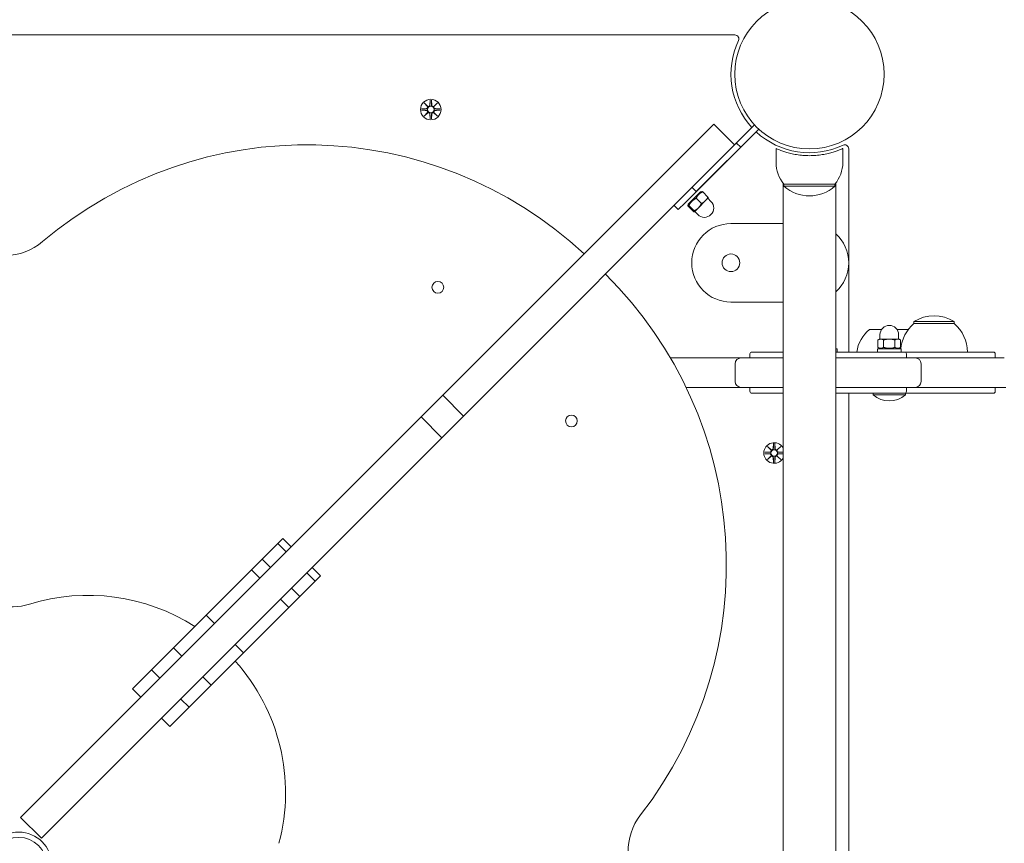
# Model space of a CAD drawing. Units: millimetres. Extents: x 568 to 18780, y 274 to 33593.
# Drawn here: x 12252 to 12754, y 8440 to 8859 of the extents above; entities that cross this region are included whole.
import ezdxf

# ---------------------------------------------------------------- set-up
doc = ezdxf.new("R2010")
doc.units = ezdxf.units.MM
doc.layers.add('Urządzenia', color=2, linetype='Continuous', lineweight=15)
doc.layers.add('wymiary 100', color=5, linetype='Continuous')
doc.layers.add('wymiary 100 strefy', color=5, linetype='Continuous')
doc.styles.get("Standard").update_dxf_attribs({"font": 'arial.ttf'})
doc.dimstyles.new('FK_rzuty 100_m$0', dxfattribs={"dimscale": 100, "dimtxt": 2.5, "dimasz": 2.5, "dimexe": 1.25, "dimexo": 0.625, "dimtad": 1, "dimlfac": 0.001, "dimrnd": 0.01, "dimzin": 1, "dimdsep": 46, "dimtxsty": 'Standard', "dimblk": 'OBLIQUE', "dimblk1": 'ARCHTICK', "dimblk2": 'OBLIQUE', "dimcen": 2.5, "dimadec": 0, "dimazin": 0, "dimtfac": 1, "dimtmove": 0, "dimatfit": 3, "dimfxl": 1, "dimarcsym": 0})
doc.dimstyles.new('FK_rzuty 100_STREFY', dxfattribs={"dimscale": 100, "dimtxt": 4, "dimasz": 2.5, "dimexe": 1.25, "dimexo": 0.625, "dimgap": 1, "dimtad": 1, "dimdec": 1, "dimlfac": 0.001, "dimrnd": 0.01, "dimzin": 1, "dimdsep": 46, "dimtxsty": 'Standard', "dimblk": 'OBLIQUE', "dimcen": 2.5, "dimadec": 0, "dimazin": 0, "dimtfac": 1, "dimtdec": 1, "dimtmove": 0, "dimatfit": 3, "dimfxl": 1, "dimarcsym": 0})

# ---------------------------------------------------------------- blocks, each defined once
blk = doc.blocks.new('_Oblique')
at = {"color": 0, "linetype": 'ByBlock', "lineweight": -2}
blk.add_line((-0.5, -0.5), (0.5, 0.5), dxfattribs=at)
blk = doc.blocks.new('*D8')
at = {"layer": 'Defpoints', "color": 0, "transparency": 16777216}
for p in [(12570.01, 15657.86), (9252.25, 4244.4), (16481.33, 4244.4)]:
    blk.add_point(p, dxfattribs=at)
at = {"layer": 'wymiary 100', "color": 0, "linetype": 'ByBlock', "lineweight": -2, "transparency": 16777216}
for p, q in [((12632.51, 15657.86), (16606.33, 15657.86)), ((16481.33, 15657.86), (16481.33, 4244.4)), ((9314.75, 4244.4), (16606.33, 4244.4))]:
    blk.add_line(p, q, dxfattribs=at)
at = {"layer": 'wymiary 100', "color": 0, "lineweight": -2, "transparency": 16777216, "xscale": 250, "yscale": 250, "zscale": 250}
for p, rotation in [((16481.33, 15657.86), 90), ((16481.33, 4244.4), 270)]:
    blk.add_blockref('_Oblique', p, dxfattribs=dict(at, rotation=rotation))
at = {"layer": 'wymiary 100', "color": 0, "transparency": 16777216, "insert": (16293.31, 9951.13), "char_height": 250, "attachment_point": 5, "rotation": 90}
blk.add_mtext('11.41', dxfattribs=at)
blk = doc.blocks.new('_ArchTick')
at = {"color": 0, "linetype": 'ByBlock', "const_width": 0.15}
blk.add_lwpolyline([(-0.5, -0.5), (0.5, 0.5)], dxfattribs=at)
blk = doc.blocks.new('*D9')
at = {"layer": 'Defpoints', "color": 0, "transparency": 16777216}
for p in [(3949.64, 8683.09), (14578.46, 8683.99), (14578.46, 1981.87)]:
    blk.add_point(p, dxfattribs=at)
at = {"layer": 'wymiary 100', "color": 0, "linetype": 'ByBlock', "lineweight": -2, "transparency": 16777216}
for p, q in [((3949.64, 8620.59), (3949.64, 1856.87)), ((14578.46, 8621.49), (14578.46, 1856.87)), ((3949.64, 1981.87), (14578.46, 1981.87))]:
    blk.add_line(p, q, dxfattribs=at)
at = {"layer": 'wymiary 100', "color": 0, "lineweight": -2, "transparency": 16777216, "xscale": 250, "yscale": 250, "zscale": 250, "rotation": 180}
blk.add_blockref('_Oblique', (3949.64, 1981.87), dxfattribs=at)
at = {"layer": 'wymiary 100', "color": 0, "lineweight": -2, "transparency": 16777216, "xscale": 250, "yscale": 250, "zscale": 250}
blk.add_blockref('_Oblique', (14578.46, 1981.87), dxfattribs=at)
at = {"layer": 'wymiary 100', "color": 0, "transparency": 16777216, "insert": (9264.05, 2172.1), "char_height": 250, "attachment_point": 5}
blk.add_mtext('10.63', dxfattribs=at)
blk = doc.blocks.new('*D11')
at = {"layer": 'Defpoints', "color": 0, "transparency": 16777216}
for p in [(12237.02, 17051.26), (9264.05, 2744.11), (17550.76, 2744.11)]:
    blk.add_point(p, dxfattribs=at)
at = {"layer": 'wymiary 100 strefy', "color": 0, "lineweight": -2, "transparency": 16777216}
for p, q in [((12299.52, 17051.26), (17675.76, 17051.26)), ((17550.76, 17051.26), (17550.76, 2744.11)), ((9326.55, 2744.11), (17675.76, 2744.11))]:
    blk.add_line(p, q, dxfattribs=at)
at = {"layer": 'wymiary 100 strefy', "color": 0, "lineweight": -2, "transparency": 16777216, "xscale": 200, "yscale": 200, "zscale": 200}
for p, rotation in [((17550.76, 17051.26), 90), ((17550.76, 2744.11), 270)]:
    blk.add_blockref('_Oblique', p, dxfattribs=dict(at, rotation=rotation))
at = {"layer": 'wymiary 100 strefy', "color": 0, "transparency": 16777216, "insert": (17297.49, 9897.69), "char_height": 300, "attachment_point": 5, "rotation": 90}
blk.add_mtext('14.30 m', dxfattribs=at)

msp = doc.modelspace()

# ---------------------------------------------------------------- linework, layer by layer
at = {"layer": 'Urządzenia'}
for p, q in [((12617.031, 8851.541), (11886.926, 8851.541)), ((12461.61, 8818.303), (12461.494, 8815.866)), ((12462.348, 8818.303), (12462.464, 8815.866)), ((12457.217, 8813.91), (12459.654, 8814.026)), ((12457.217, 8813.173), (12459.654, 8813.057)), ((12458.62, 8816.9), (12460.447, 8815.174)), ((12458.62, 8816.9), (12460.255, 8815.265)), ((12460.346, 8815.073), (12458.62, 8816.9)), ((12460.255, 8815.265), (12460.425, 8815.095)), ((12463.511, 8815.174), (12465.338, 8816.9)), ((12463.703, 8815.265), (12463.533, 8815.095)), ((12465.338, 8816.9), (12463.611, 8815.073)), ((12465.338, 8816.9), (12463.703, 8815.265)), ((12466.741, 8813.91), (12464.304, 8814.026)), ((12466.741, 8813.173), (12464.304, 8813.057)), ((12458.62, 8810.183), (12460.346, 8812.01)), ((12460.447, 8811.909), (12458.62, 8810.183)), ((12458.62, 8810.183), (12460.255, 8811.818)), ((12460.255, 8811.818), (12460.425, 8811.987)), ((12461.61, 8808.78), (12461.494, 8811.216)), ((12462.348, 8808.78), (12462.464, 8811.216)), ((12465.338, 8810.183), (12463.511, 8811.909)), ((12463.703, 8811.818), (12463.533, 8811.987)), ((12463.611, 8812.01), (12465.338, 8810.183)), ((12465.338, 8810.183), (12463.703, 8811.818)), ((12606.188, 8806.085), (12468.093, 8667.99)), ((12629.155, 8803.596), (12597.314, 8771.756)), ((12616.795, 8795.479), (12606.188, 8806.085)), ((12627.034, 8805.718), (12616.795, 8795.479)), ((12478.7, 8657.384), (12616.795, 8795.479)), ((12591.647, 8766.088), (12619.931, 8794.372)), ((12617.81, 8796.494), (12616.795, 8795.479)), ((12617.81, 8796.494), (12619.931, 8794.372)), ((12637.979, 8786.541), (12637.979, 8793.683)), ((12671.979, 8786.541), (12671.979, 8793.683)), ((12674.979, 8689.991), (12674.979, 8793.594)), ((12597.314, 8771.756), (12595.193, 8773.877)), ((12641.529, 8080.981), (12641.529, 8776.102)), ((12667.979, 8775.541), (12641.979, 8775.541)), ((12641.979, 8775.541), (12641.979, 8774.541)), ((12641.979, 8774.541), (12667.979, 8774.541)), ((12667.979, 8775.541), (12667.979, 8774.541)), ((12668.429, 8776.102), (12668.429, 8080.981)), ((12599.46, 8771.639), (12593.167, 8765.346)), ((12597.229, 8768.327), (12599.908, 8765.647)), ((12599.46, 8771.639), (12600.097, 8771.81)), ((12600.562, 8771.66), (12603.241, 8768.981)), ((12601.891, 8766.998), (12603.385, 8768.492)), ((12603.208, 8768.315), (12604.799, 8766.724)), ((12603.385, 8768.492), (12603.391, 8768.516)), ((12585.99, 8764.674), (12588.111, 8762.552)), ((12591.647, 8766.088), (12588.111, 8762.552)), ((12593.167, 8765.346), (12592.996, 8764.708)), ((12593.146, 8764.244), (12595.825, 8761.564)), ((12593.521, 8764.619), (12596.2, 8761.939)), ((12596.329, 8761.436), (12598.37, 8763.478)), ((12598.37, 8763.478), (12601.891, 8766.998)), ((12596.314, 8761.421), (12596.29, 8761.415)), ((12596.314, 8761.421), (12596.329, 8761.436)), ((12596.49, 8761.598), (12598.081, 8760.007)), ((12641.529, 8755.441), (12614.979, 8755.441)), ((12614.979, 8715.441), (12641.529, 8715.441)), ((12728.729, 8705.491), (12708.229, 8705.491)), ((12708.229, 8704.491), (12708.229, 8705.491)), ((12728.729, 8704.491), (12708.229, 8704.491)), ((12728.729, 8704.491), (12728.729, 8705.491)), ((12691.735, 8701.491), (12685.561, 8701.491)), ((12690.927, 8696.591), (12690.927, 8698.841)), ((12705.367, 8701.491), (12699.619, 8701.491)), ((12700.427, 8696.591), (12700.427, 8698.841)), ((12690.677, 8696.591), (12689.903, 8696.145)), ((12689.903, 8692.356), (12689.903, 8696.145)), ((12691.227, 8691.591), (12689.903, 8692.356)), ((12691.347, 8696.591), (12690.677, 8696.591)), ((12695.677, 8696.591), (12691.347, 8696.591)), ((12692.79, 8692.356), (12692.79, 8696.145)), ((12700.007, 8696.591), (12695.677, 8696.591)), ((12698.564, 8692.356), (12698.564, 8696.145)), ((12700.677, 8696.591), (12700.007, 8696.591)), ((12700.127, 8691.591), (12701.45, 8692.356)), ((12700.677, 8696.591), (12701.45, 8696.145)), ((12701.45, 8692.356), (12701.45, 8696.145)), ((12584.104, 8686.991), (12620.105, 8686.991)), ((12620.105, 8686.991), (12624.457, 8686.991)), ((12624.457, 8686.991), (12641.529, 8686.991)), ((12624.605, 8686.991), (12624.605, 8688.991)), ((12625.605, 8689.991), (12627.962, 8689.991)), ((12627.962, 8689.991), (12641.529, 8689.991)), ((12668.429, 8691.591), (12669.192, 8691.591)), ((12668.429, 8689.991), (12697.546, 8689.991)), ((12668.429, 8686.991), (12698.102, 8686.991)), ((12669.192, 8689.991), (12669.192, 8691.591)), ((12689.677, 8691.591), (12701.677, 8691.591)), ((12689.677, 8689.991), (12689.677, 8691.591)), ((12697.546, 8689.991), (12703.389, 8689.991)), ((12698.102, 8686.991), (12708.889, 8686.991)), ((12701.677, 8689.991), (12701.677, 8691.591)), ((12742.488, 8689.991), (12703.389, 8689.991)), ((12704.389, 8686.991), (12704.389, 8688.991)), ((12745.61, 8686.991), (12708.889, 8686.991)), ((12746.032, 8689.991), (12742.488, 8689.991)), ((12754.296, 8686.991), (12745.61, 8686.991)), ((12746.032, 8689.991), (12748.656, 8689.991)), ((12749.656, 8686.991), (12749.656, 8688.991)), ((12617.105, 8674.991), (12617.105, 8683.991)), ((12711.889, 8674.991), (12711.889, 8683.991)), ((12620.105, 8671.991), (12592.09, 8671.991)), ((12624.457, 8671.991), (12620.105, 8671.991)), ((12641.529, 8671.991), (12624.457, 8671.991)), ((12624.605, 8669.991), (12624.605, 8671.991)), ((12698.102, 8671.991), (12668.429, 8671.991)), ((12708.889, 8671.991), (12698.102, 8671.991)), ((12704.389, 8669.991), (12704.389, 8671.991)), ((12708.889, 8671.991), (12745.61, 8671.991)), ((12745.61, 8671.991), (12754.296, 8671.991)), ((12749.656, 8669.991), (12749.656, 8671.991)), ((12755.107, 8671.991), (12754.296, 8671.991)), ((12457.05, 8656.947), (12468.093, 8667.99)), ((12478.7, 8657.384), (12468.093, 8667.99)), ((12627.962, 8668.991), (12625.605, 8668.991)), ((12641.529, 8668.991), (12627.962, 8668.991)), ((12697.546, 8668.991), (12668.429, 8668.991)), ((12674.979, 8188.991), (12674.979, 8668.991)), ((12687.402, 8668.21), (12687.402, 8668.991)), ((12703.952, 8668.21), (12687.402, 8668.21)), ((12703.389, 8668.991), (12697.546, 8668.991)), ((12703.389, 8668.991), (12742.488, 8668.991)), ((12703.952, 8668.21), (12703.952, 8668.991)), ((12742.488, 8668.991), (12746.032, 8668.991)), ((12748.656, 8668.991), (12746.032, 8668.991)), ((12457.05, 8656.947), (12270.353, 8470.25)), ((12467.657, 8646.341), (12457.05, 8656.947)), ((12478.7, 8657.384), (12467.657, 8646.341)), ((12280.959, 8459.643), (12467.657, 8646.341)), ((12633.62, 8641.9), (12635.447, 8640.174)), ((12633.62, 8641.9), (12635.255, 8640.265)), ((12635.346, 8640.073), (12633.62, 8641.9)), ((12636.61, 8643.303), (12636.494, 8640.866)), ((12637.348, 8643.303), (12637.464, 8640.866)), ((12638.511, 8640.174), (12640.338, 8641.9)), ((12640.338, 8641.9), (12638.611, 8640.073)), ((12640.338, 8641.9), (12638.703, 8640.265)), ((12632.217, 8638.91), (12634.654, 8639.026)), ((12632.217, 8638.173), (12634.654, 8638.057)), ((12633.62, 8635.183), (12635.346, 8637.01)), ((12635.447, 8636.909), (12633.62, 8635.183)), ((12633.62, 8635.183), (12635.255, 8636.818)), ((12635.255, 8640.265), (12635.425, 8640.095)), ((12635.255, 8636.818), (12635.425, 8636.987)), ((12640.338, 8635.183), (12638.511, 8636.909)), ((12638.703, 8640.265), (12638.533, 8640.095)), ((12638.703, 8636.818), (12638.533, 8636.987)), ((12638.611, 8637.01), (12640.338, 8635.183)), ((12640.338, 8635.183), (12638.703, 8636.818)), ((12641.529, 8638.92), (12639.304, 8639.026)), ((12641.529, 8638.163), (12639.304, 8638.057)), ((12636.61, 8633.78), (12636.494, 8636.216)), ((12637.348, 8633.78), (12637.464, 8636.216)), ((12384, 8592.383), (12376.114, 8584.496)), ((12386.606, 8594.988), (12384, 8592.383)), ((12388.243, 8588.14), (12384, 8592.383)), ((12390.848, 8590.746), (12386.606, 8594.988)), ((12370.604, 8578.986), (12376.114, 8584.496)), ((12380.356, 8580.254), (12376.114, 8584.496)), ((12370.604, 8578.986), (12347.501, 8555.884)), ((12374.846, 8574.744), (12370.604, 8578.986)), ((12403.092, 8573.291), (12398.849, 8577.533)), ((12405.698, 8575.896), (12401.455, 8580.139)), ((12395.206, 8565.404), (12403.092, 8573.291)), ((12403.092, 8573.291), (12405.698, 8575.896)), ((12395.206, 8565.404), (12390.963, 8569.647)), ((12389.696, 8559.894), (12385.453, 8564.137)), ((12395.206, 8565.404), (12389.696, 8559.894)), ((12366.593, 8536.792), (12389.696, 8559.894)), ((12347.501, 8555.884), (12330.932, 8539.314)), ((12351.744, 8551.641), (12347.501, 8555.884)), ((12319.666, 8528.048), (12330.932, 8539.314)), ((12335.174, 8535.071), (12330.932, 8539.314)), ((12350.024, 8520.222), (12366.593, 8536.792)), ((12366.593, 8536.792), (12362.351, 8541.035)), ((12319.666, 8528.048), (12309.93, 8518.312)), ((12323.909, 8523.806), (12319.666, 8528.048)), ((12350.024, 8520.222), (12345.781, 8524.465)), ((12314.173, 8514.07), (12309.93, 8518.312)), ((12350.024, 8520.222), (12338.758, 8508.957)), ((12338.758, 8508.957), (12334.515, 8513.199)), ((12329.022, 8499.221), (12338.758, 8508.957)), ((12329.022, 8499.221), (12324.779, 8503.463)), ((12270.353, 8470.25), (12252.933, 8452.831)), ((12263.54, 8442.224), (12280.959, 8459.643)), ((12263.54, 8442.224), (12252.933, 8452.831))]:
    msp.add_line(p, q, dxfattribs=at)
for centre, radius in [((12654.979, 8831.541), 38.05), ((12461.979, 8813.541), 5.25), ((12461.979, 8813.541), 1.676), ((12614.979, 8735.441), 4.5), ((12465.581, 8722.957), 3), ((12533.667, 8654.872), 3), ((12636.979, 8638.541), 1.676), ((12251.979, 8428.541), 16.85), ((12251.979, 8428.541), 14.15)]:
    msp.add_circle(centre, radius, dxfattribs=at)
for centre, radius, start, end in [((12654.979, 8831.541), 40, 154.62307, 222.8509), ((12617.031, 8849.541), 2, 334.62307, 90), ((12459.617, 8814.803), 0.778, 272.72654, 20.30313), ((12459.617, 8812.28), 0.778, 339.69687, 87.27346), ((12460.717, 8815.903), 0.778, 249.69687, 357.27346), ((12463.241, 8815.903), 0.778, 182.72654, 290.30313), ((12464.341, 8814.803), 0.778, 159.69687, 267.27346), ((12464.341, 8812.28), 0.778, 92.72654, 200.30313), ((12460.717, 8811.179), 0.778, 2.72654, 110.30313), ((12463.241, 8811.179), 0.778, 69.69687, 177.27346), ((12654.979, 8831.541), 40, 227.1491, 295.37693), ((12398.639, 8587.548), 208.03, 47.14038, 130.27842), ((12672.979, 8793.594), 2, 0, 115.37693), ((12655.104, 8786.541), 17.125, 180, 219.96621), ((12654.854, 8786.541), 17.125, 320.03379, 0), ((12654.979, 8788.941), 19.4, 227.92498, 312.07502), ((12601.44, 8763.366), 4.75, 225, 45), ((12614.979, 8735.441), 20, 90, 270), ((12654.979, 8735.441), 20, 312.26031, 47.73969), ((12244.752, 8769.144), 30, 232.15261, 310.27842), ((12404.622, 8581.814), 208.03, 322.15261, 45.29049), ((12718.479, 8689.481), 19.01, 57.3723, 122.6277), ((12695.677, 8698.841), 4.75, 0, 180), ((12720.428, 8689.991), 18.949, 130.07442, 175.15636), ((12716.53, 8689.991), 18.949, 0, 49.92558), ((12697.76, 8686.991), 18.949, 130.07442, 170.89066), ((12620.105, 8683.991), 3, 90, 180), ((12625.605, 8688.991), 1, 90, 180), ((12703.389, 8688.991), 1, 0, 90), ((12708.889, 8683.991), 3, 0, 90), ((12748.656, 8688.991), 1, 0, 90), ((12620.105, 8674.991), 3, 180, 270), ((12708.889, 8674.991), 3, 270, 0), ((12625.605, 8669.991), 1, 180, 270), ((12695.677, 8677.711), 12.6, 228.94782, 311.05218), ((12703.389, 8669.991), 1, 270, 0), ((12748.656, 8669.991), 1, 270, 0), ((12636.979, 8638.541), 5.25, 29.92643, 330.07357), ((12634.617, 8639.803), 0.778, 272.72654, 20.30313), ((12634.617, 8637.28), 0.778, 339.69687, 87.27346), ((12635.717, 8640.903), 0.778, 249.69687, 357.27346), ((12635.717, 8636.179), 0.778, 2.72654, 110.30313), ((12638.241, 8640.903), 0.778, 182.72654, 290.30313), ((12638.241, 8636.179), 0.778, 69.69687, 177.27346), ((12639.341, 8639.803), 0.778, 159.69687, 267.27346), ((12639.341, 8637.28), 0.778, 92.72654, 200.30313), ((12248.55, 8590.128), 30, 255.12022, 287.31082), ((12287.395, 8465.493), 100.547, 57.29685, 107.31082), ((12287.395, 8465.493), 100.547, 345.12022, 41.81537), ((12592.581, 8435.768), 30, 142.15261, 220.27842)]:
    msp.add_arc(centre, radius, start, end, dxfattribs=at)
for centre, major_axis, start_param, end_param in [((12460.646, 8815.828), (0.471, 0.498), 3.293586, 3.6085399), ((12459.692, 8814.875), (0.498, 0.471), 5.816238, 6.131192), ((12463.312, 8815.828), (0.471, -0.498), 5.816238, 6.131192), ((12464.265, 8814.875), (0.498, -0.471), 3.293586, 3.6085399), ((12459.692, 8812.208), (-0.498, 0.471), 3.293586, 3.6085399), ((12460.646, 8811.255), (-0.471, 0.498), 5.816238, 6.131192), ((12463.312, 8811.255), (-0.471, -0.498), 3.293586, 3.6085399), ((12464.265, 8812.208), (-0.498, -0.471), 5.816238, 6.131192), ((12635.646, 8640.828), (0.471, 0.498), 3.293586, 3.6085399), ((12634.692, 8639.875), (0.498, 0.471), 5.816238, 6.131192), ((12634.692, 8637.208), (-0.498, 0.471), 3.293586, 3.6085399), ((12635.646, 8636.255), (-0.471, 0.498), 5.816238, 6.131192), ((12638.312, 8640.828), (0.471, -0.498), 5.816238, 6.131192), ((12638.312, 8636.255), (-0.471, -0.498), 3.293586, 3.6085399), ((12639.265, 8639.875), (0.498, -0.471), 3.293586, 3.6085399), ((12639.265, 8637.208), (-0.498, -0.471), 5.816238, 6.131192)]:
    msp.add_ellipse(centre, major_axis=major_axis, ratio=0.9884519, start_param=start_param, end_param=end_param, dxfattribs=at)
for points, weights in [([(12461.608, 8818.252), (12461.583, 8816.656), (12461.57, 8815.863)], [1.0013490209, 1.09697588554, 1.06380331295]), ([(12462.387, 8815.863), (12462.375, 8816.656), (12462.349, 8818.252)], [1.06380331295, 1.09697588554, 1.0013490209]), ([(12459.657, 8813.95), (12458.864, 8813.937), (12457.268, 8813.912)], [1.06380331295, 1.09697588554, 1.0013490209]), ([(12457.268, 8813.171), (12458.864, 8813.146), (12459.657, 8813.133)], [1.0013490209, 1.09697588554, 1.06380331295]), ([(12466.69, 8813.912), (12465.094, 8813.937), (12464.3, 8813.95)], [1.0013490209, 1.09697588554, 1.06380331295]), ([(12464.3, 8813.133), (12465.094, 8813.146), (12466.69, 8813.171)], [1.06380331295, 1.09697588554, 1.0013490209]), ([(12461.57, 8811.22), (12461.583, 8810.426), (12461.608, 8808.831)], [1.06380331295, 1.09697588554, 1.0013490209]), ([(12462.349, 8808.831), (12462.375, 8810.426), (12462.387, 8811.22)], [1.0013490209, 1.09697588554, 1.06380331295]), ([(12597.229, 8768.327), (12594.786, 8767.062), (12593.521, 8764.619)], [1, 1.15470053838, 1]), ([(12600.562, 8771.66), (12598.306, 8770.583), (12597.229, 8768.327)], [1, 1.15470053838, 1]), ([(12600.097, 8771.81), (12600.213, 8771.84), (12600.562, 8771.66)], [1.07506848794, 1.06406507466, 1]), ([(12601.891, 8766.998), (12602.664, 8767.772), (12603.241, 8768.981)], [1, 1.0379548493, 1]), ([(12603.241, 8768.981), (12603.422, 8768.631), (12603.391, 8768.516)], [1, 1.0316346454, 1.01053553963]), ([(12593.521, 8764.619), (12592.744, 8765.021), (12593.146, 8764.244)], [1, 1.15470053838, 1]), ([(12596.2, 8761.939), (12597.51, 8762.617), (12598.37, 8763.478)], [1, 1.0379548493, 1]), ([(12598.37, 8763.478), (12599.231, 8764.338), (12599.908, 8765.647)], [1, 1.0379548493, 1]), ([(12599.908, 8765.647), (12601.117, 8766.225), (12601.891, 8766.998)], [1, 1.0379548493, 1]), ([(12595.825, 8761.564), (12596.242, 8761.349), (12596.329, 8761.436)], [1, 1.0379548493, 1]), ([(12596.329, 8761.436), (12596.416, 8761.523), (12596.2, 8761.939)], [1, 1.0379548493, 1]), ([(12691.347, 8696.591), (12690.677, 8696.591), (12689.903, 8696.145)], [1, 1.0379548493, 1]), ([(12689.903, 8692.356), (12691.347, 8691.522), (12692.79, 8692.356)], [1, 1.15470053838, 1]), ([(12692.79, 8696.145), (12692.017, 8696.591), (12691.347, 8696.591)], [1, 1.0379548493, 1]), ([(12695.677, 8696.591), (12694.337, 8696.591), (12692.79, 8696.145)], [1, 1.0379548493, 1]), ([(12692.79, 8692.356), (12695.677, 8691.522), (12698.564, 8692.356)], [1, 1.15470053838, 1]), ([(12698.564, 8696.145), (12697.017, 8696.591), (12695.677, 8696.591)], [1, 1.0379548493, 1]), ([(12700.007, 8696.591), (12699.337, 8696.591), (12698.564, 8696.145)], [1, 1.0379548493, 1]), ([(12698.564, 8692.356), (12700.007, 8691.522), (12701.45, 8692.356)], [1, 1.15470053838, 1]), ([(12701.45, 8696.145), (12700.677, 8696.591), (12700.007, 8696.591)], [1, 1.0379548493, 1]), ([(12636.608, 8643.252), (12636.583, 8641.656), (12636.57, 8640.863)], [1.0013490209, 1.09697588554, 1.06380331295]), ([(12637.387, 8640.863), (12637.375, 8641.656), (12637.349, 8643.252)], [1.06380331295, 1.09697588554, 1.0013490209]), ([(12634.657, 8638.95), (12633.864, 8638.937), (12632.268, 8638.912)], [1.06380331295, 1.09697588554, 1.0013490209]), ([(12632.268, 8638.171), (12633.864, 8638.146), (12634.657, 8638.133)], [1.0013490209, 1.09697588554, 1.06380331295]), ([(12641.529, 8638.914), (12640.058, 8638.938), (12639.3, 8638.95)], [1.01005927411, 1.09541569212, 1.06380331295]), ([(12639.3, 8638.133), (12640.058, 8638.145), (12641.529, 8638.169)], [1.06380331295, 1.09541569212, 1.01005927411]), ([(12636.57, 8636.22), (12636.583, 8635.426), (12636.608, 8633.831)], [1.06380331295, 1.09697588554, 1.0013490209]), ([(12637.349, 8633.831), (12637.375, 8635.426), (12637.387, 8636.22)], [1.0013490209, 1.09697588554, 1.06380331295])]:
    msp.add_rational_spline(points, weights, degree=2, dxfattribs=at)
for points in [[(12461.608, 8818.252), (12461.609, 8818.268), (12461.609, 8818.287), (12461.61, 8818.303)], [(12462.348, 8818.303), (12462.348, 8818.287), (12462.349, 8818.268), (12462.349, 8818.252)], [(12457.217, 8813.91), (12457.233, 8813.911), (12457.252, 8813.912), (12457.268, 8813.912)], [(12457.268, 8813.171), (12457.252, 8813.171), (12457.233, 8813.172), (12457.217, 8813.173)], [(12466.69, 8813.912), (12466.706, 8813.912), (12466.724, 8813.911), (12466.741, 8813.91)], [(12466.741, 8813.173), (12466.724, 8813.172), (12466.706, 8813.171), (12466.69, 8813.171)], [(12461.61, 8808.78), (12461.609, 8808.796), (12461.609, 8808.815), (12461.608, 8808.831)], [(12462.349, 8808.831), (12462.349, 8808.815), (12462.348, 8808.796), (12462.348, 8808.78)], [(12636.608, 8643.252), (12636.609, 8643.268), (12636.609, 8643.287), (12636.61, 8643.303)], [(12637.348, 8643.303), (12637.348, 8643.287), (12637.349, 8643.268), (12637.349, 8643.252)], [(12632.217, 8638.91), (12632.233, 8638.911), (12632.252, 8638.912), (12632.268, 8638.912)], [(12632.268, 8638.171), (12632.252, 8638.171), (12632.233, 8638.172), (12632.217, 8638.173)], [(12636.61, 8633.78), (12636.609, 8633.796), (12636.609, 8633.815), (12636.608, 8633.831)], [(12637.349, 8633.831), (12637.349, 8633.815), (12637.348, 8633.796), (12637.348, 8633.78)]]:
    msp.add_open_spline(points, degree=3, dxfattribs=at)
for points, knots in [([(12460.425, 8815.095), (12460.451, 8815.029), (12460.469, 8814.959), (12460.487, 8814.813), (12460.486, 8814.724), (12460.455, 8814.551), (12460.425, 8814.466), (12460.346, 8814.319), (12460.293, 8814.247), (12460.166, 8814.125), (12460.093, 8814.075), (12459.944, 8814), (12459.856, 8813.972), (12459.73, 8813.954), (12459.693, 8813.951), (12459.657, 8813.95)], [0.35132318, 0.35132318, 0.35132318, 0.35132318, 0.3724042, 0.3724042, 0.39734458, 0.39734458, 0.42228496, 0.42228496, 0.44722534, 0.44722534, 0.47216572, 0.47216572, 0.49895846, 0.49895846, 0.50970688, 0.50970688, 0.50970688, 0.50970688]), ([(12459.657, 8813.133), (12459.693, 8813.132), (12459.73, 8813.129), (12459.856, 8813.111), (12459.944, 8813.082), (12460.093, 8813.008), (12460.166, 8812.958), (12460.293, 8812.836), (12460.346, 8812.764), (12460.425, 8812.617), (12460.455, 8812.532), (12460.486, 8812.359), (12460.487, 8812.27), (12460.469, 8812.124), (12460.451, 8812.054), (12460.425, 8811.987)], [0.33486304, 0.33486304, 0.33486304, 0.33486304, 0.34561146, 0.34561146, 0.3724042, 0.3724042, 0.39734458, 0.39734458, 0.42228496, 0.42228496, 0.44722534, 0.44722534, 0.47216572, 0.47216572, 0.49324674, 0.49324674, 0.49324674, 0.49324674]), ([(12461.57, 8815.863), (12461.57, 8815.827), (12461.567, 8815.79), (12461.548, 8815.664), (12461.52, 8815.576), (12461.446, 8815.427), (12461.396, 8815.354), (12461.273, 8815.228), (12461.201, 8815.174), (12461.054, 8815.095), (12460.969, 8815.065), (12460.796, 8815.034), (12460.708, 8815.033), (12460.561, 8815.052), (12460.491, 8815.069), (12460.425, 8815.095)], [0.33486304, 0.33486304, 0.33486304, 0.33486304, 0.34561146, 0.34561146, 0.3724042, 0.3724042, 0.39734458, 0.39734458, 0.42228496, 0.42228496, 0.44722534, 0.44722534, 0.47216572, 0.47216572, 0.49324674, 0.49324674, 0.49324674, 0.49324674]), ([(12463.533, 8815.095), (12463.466, 8815.069), (12463.397, 8815.052), (12463.25, 8815.033), (12463.161, 8815.034), (12462.988, 8815.065), (12462.903, 8815.095), (12462.757, 8815.174), (12462.684, 8815.228), (12462.562, 8815.354), (12462.512, 8815.427), (12462.438, 8815.576), (12462.409, 8815.664), (12462.391, 8815.79), (12462.388, 8815.827), (12462.387, 8815.863)], [0.35132318, 0.35132318, 0.35132318, 0.35132318, 0.3724042, 0.3724042, 0.39734458, 0.39734458, 0.42228496, 0.42228496, 0.44722534, 0.44722534, 0.47216572, 0.47216572, 0.49895846, 0.49895846, 0.50970688, 0.50970688, 0.50970688, 0.50970688]), ([(12464.3, 8813.95), (12464.264, 8813.951), (12464.228, 8813.954), (12464.102, 8813.972), (12464.013, 8814), (12463.865, 8814.075), (12463.792, 8814.125), (12463.665, 8814.247), (12463.611, 8814.319), (12463.533, 8814.466), (12463.503, 8814.551), (12463.471, 8814.724), (12463.47, 8814.813), (12463.489, 8814.959), (12463.507, 8815.029), (12463.533, 8815.095)], [0.33486304, 0.33486304, 0.33486304, 0.33486304, 0.34561146, 0.34561146, 0.3724042, 0.3724042, 0.39734458, 0.39734458, 0.42228496, 0.42228496, 0.44722534, 0.44722534, 0.47216572, 0.47216572, 0.49324674, 0.49324674, 0.49324674, 0.49324674]), ([(12463.533, 8811.987), (12463.507, 8812.054), (12463.489, 8812.124), (12463.47, 8812.27), (12463.471, 8812.359), (12463.503, 8812.532), (12463.533, 8812.617), (12463.611, 8812.764), (12463.665, 8812.836), (12463.792, 8812.958), (12463.865, 8813.008), (12464.013, 8813.082), (12464.102, 8813.111), (12464.228, 8813.129), (12464.264, 8813.132), (12464.3, 8813.133)], [0.35132318, 0.35132318, 0.35132318, 0.35132318, 0.3724042, 0.3724042, 0.39734458, 0.39734458, 0.42228496, 0.42228496, 0.44722534, 0.44722534, 0.47216572, 0.47216572, 0.49895846, 0.49895846, 0.50970688, 0.50970688, 0.50970688, 0.50970688]), ([(12460.425, 8811.987), (12460.491, 8812.014), (12460.561, 8812.031), (12460.708, 8812.05), (12460.796, 8812.049), (12460.969, 8812.018), (12461.054, 8811.987), (12461.201, 8811.909), (12461.273, 8811.855), (12461.396, 8811.729), (12461.446, 8811.656), (12461.52, 8811.507), (12461.548, 8811.419), (12461.567, 8811.292), (12461.57, 8811.256), (12461.57, 8811.22)], [0.35132318, 0.35132318, 0.35132318, 0.35132318, 0.3724042, 0.3724042, 0.39734458, 0.39734458, 0.42228496, 0.42228496, 0.44722534, 0.44722534, 0.47216572, 0.47216572, 0.49895846, 0.49895846, 0.50970688, 0.50970688, 0.50970688, 0.50970688]), ([(12462.387, 8811.22), (12462.388, 8811.256), (12462.391, 8811.292), (12462.409, 8811.419), (12462.438, 8811.507), (12462.512, 8811.656), (12462.562, 8811.729), (12462.684, 8811.855), (12462.757, 8811.909), (12462.903, 8811.987), (12462.988, 8812.018), (12463.161, 8812.049), (12463.25, 8812.05), (12463.397, 8812.031), (12463.466, 8812.014), (12463.533, 8811.987)], [0.33486304, 0.33486304, 0.33486304, 0.33486304, 0.34561146, 0.34561146, 0.3724042, 0.3724042, 0.39734458, 0.39734458, 0.42228496, 0.42228496, 0.44722534, 0.44722534, 0.47216572, 0.47216572, 0.49324674, 0.49324674, 0.49324674, 0.49324674]), ([(12671.979, 8793.683), (12671.979, 8793.683), (12671.874, 8793.635), (12671.437, 8793.444), (12671.106, 8793.3), (12670.235, 8792.944), (12669.694, 8792.732), (12668.451, 8792.284), (12667.748, 8792.047), (12666.252, 8791.594), (12665.408, 8791.362), (12663.564, 8790.928), (12662.565, 8790.727), (12660.474, 8790.393), (12659.38, 8790.261), (12657.173, 8790.085), (12656.059, 8790.041), (12653.898, 8790.041), (12652.785, 8790.085), (12650.577, 8790.261), (12649.484, 8790.393), (12647.393, 8790.727), (12646.394, 8790.928), (12644.55, 8791.362), (12643.705, 8791.594), (12642.21, 8792.047), (12641.507, 8792.284), (12640.263, 8792.732), (12639.723, 8792.944), (12638.852, 8793.3), (12638.52, 8793.444), (12638.084, 8793.635), (12637.979, 8793.683), (12637.979, 8793.683)], [0, 0, 0, 0, 0.3245542, 0.3245542, 0.6491084, 0.6491084, 0.9736626, 0.9736626, 1.2982168, 1.2982168, 1.6224069, 1.6224069, 1.946597, 1.946597, 2.2707871, 2.2707871, 2.5949771, 2.5949771, 2.9191672, 2.9191672, 3.2433573, 3.2433573, 3.5675474, 3.5675474, 3.8917374, 3.8917374, 4.2162917, 4.2162917, 4.5408459, 4.5408459, 4.8654001, 4.8654001, 5.1899543, 5.1899543, 5.1899543, 5.1899543]), ([(12635.425, 8640.095), (12635.451, 8640.029), (12635.469, 8639.959), (12635.487, 8639.813), (12635.486, 8639.724), (12635.455, 8639.551), (12635.425, 8639.466), (12635.346, 8639.319), (12635.293, 8639.247), (12635.166, 8639.125), (12635.093, 8639.075), (12634.944, 8639), (12634.856, 8638.972), (12634.73, 8638.954), (12634.693, 8638.951), (12634.657, 8638.95)], [0.35132318, 0.35132318, 0.35132318, 0.35132318, 0.3724042, 0.3724042, 0.39734458, 0.39734458, 0.42228496, 0.42228496, 0.44722534, 0.44722534, 0.47216572, 0.47216572, 0.49895846, 0.49895846, 0.50970688, 0.50970688, 0.50970688, 0.50970688]), ([(12634.657, 8638.133), (12634.693, 8638.132), (12634.73, 8638.129), (12634.856, 8638.111), (12634.944, 8638.082), (12635.093, 8638.008), (12635.166, 8637.958), (12635.293, 8637.836), (12635.346, 8637.764), (12635.425, 8637.617), (12635.455, 8637.532), (12635.486, 8637.359), (12635.487, 8637.27), (12635.469, 8637.124), (12635.451, 8637.054), (12635.425, 8636.987)], [0.33486304, 0.33486304, 0.33486304, 0.33486304, 0.34561146, 0.34561146, 0.3724042, 0.3724042, 0.39734458, 0.39734458, 0.42228496, 0.42228496, 0.44722534, 0.44722534, 0.47216572, 0.47216572, 0.49324674, 0.49324674, 0.49324674, 0.49324674]), ([(12636.57, 8640.863), (12636.57, 8640.827), (12636.567, 8640.79), (12636.548, 8640.664), (12636.52, 8640.576), (12636.446, 8640.427), (12636.396, 8640.354), (12636.273, 8640.228), (12636.201, 8640.174), (12636.054, 8640.095), (12635.969, 8640.065), (12635.796, 8640.034), (12635.708, 8640.033), (12635.561, 8640.052), (12635.491, 8640.069), (12635.425, 8640.095)], [0.33486304, 0.33486304, 0.33486304, 0.33486304, 0.34561146, 0.34561146, 0.3724042, 0.3724042, 0.39734458, 0.39734458, 0.42228496, 0.42228496, 0.44722534, 0.44722534, 0.47216572, 0.47216572, 0.49324674, 0.49324674, 0.49324674, 0.49324674]), ([(12635.425, 8636.987), (12635.491, 8637.014), (12635.561, 8637.031), (12635.708, 8637.05), (12635.796, 8637.049), (12635.969, 8637.018), (12636.054, 8636.987), (12636.201, 8636.909), (12636.273, 8636.855), (12636.396, 8636.729), (12636.446, 8636.656), (12636.52, 8636.507), (12636.548, 8636.419), (12636.567, 8636.292), (12636.57, 8636.256), (12636.57, 8636.22)], [0.35132318, 0.35132318, 0.35132318, 0.35132318, 0.3724042, 0.3724042, 0.39734458, 0.39734458, 0.42228496, 0.42228496, 0.44722534, 0.44722534, 0.47216572, 0.47216572, 0.49895846, 0.49895846, 0.50970688, 0.50970688, 0.50970688, 0.50970688]), ([(12638.533, 8640.095), (12638.466, 8640.069), (12638.397, 8640.052), (12638.25, 8640.033), (12638.161, 8640.034), (12637.988, 8640.065), (12637.903, 8640.095), (12637.757, 8640.174), (12637.684, 8640.228), (12637.562, 8640.354), (12637.512, 8640.427), (12637.438, 8640.576), (12637.409, 8640.664), (12637.391, 8640.79), (12637.388, 8640.827), (12637.387, 8640.863)], [0.35132318, 0.35132318, 0.35132318, 0.35132318, 0.3724042, 0.3724042, 0.39734458, 0.39734458, 0.42228496, 0.42228496, 0.44722534, 0.44722534, 0.47216572, 0.47216572, 0.49895846, 0.49895846, 0.50970688, 0.50970688, 0.50970688, 0.50970688]), ([(12637.387, 8636.22), (12637.388, 8636.256), (12637.391, 8636.292), (12637.409, 8636.419), (12637.438, 8636.507), (12637.512, 8636.656), (12637.562, 8636.729), (12637.684, 8636.855), (12637.757, 8636.909), (12637.903, 8636.987), (12637.988, 8637.018), (12638.161, 8637.049), (12638.25, 8637.05), (12638.397, 8637.031), (12638.466, 8637.014), (12638.533, 8636.987)], [0.33486304, 0.33486304, 0.33486304, 0.33486304, 0.34561146, 0.34561146, 0.3724042, 0.3724042, 0.39734458, 0.39734458, 0.42228496, 0.42228496, 0.44722534, 0.44722534, 0.47216572, 0.47216572, 0.49324674, 0.49324674, 0.49324674, 0.49324674]), ([(12639.3, 8638.95), (12639.264, 8638.951), (12639.228, 8638.954), (12639.102, 8638.972), (12639.013, 8639), (12638.865, 8639.075), (12638.792, 8639.125), (12638.665, 8639.247), (12638.611, 8639.319), (12638.533, 8639.466), (12638.503, 8639.551), (12638.471, 8639.724), (12638.47, 8639.813), (12638.489, 8639.959), (12638.507, 8640.029), (12638.533, 8640.095)], [0.33486304, 0.33486304, 0.33486304, 0.33486304, 0.34561146, 0.34561146, 0.3724042, 0.3724042, 0.39734458, 0.39734458, 0.42228496, 0.42228496, 0.44722534, 0.44722534, 0.47216572, 0.47216572, 0.49324674, 0.49324674, 0.49324674, 0.49324674]), ([(12638.533, 8636.987), (12638.507, 8637.054), (12638.489, 8637.124), (12638.47, 8637.27), (12638.471, 8637.359), (12638.503, 8637.532), (12638.533, 8637.617), (12638.611, 8637.764), (12638.665, 8637.836), (12638.792, 8637.958), (12638.865, 8638.008), (12639.013, 8638.082), (12639.102, 8638.111), (12639.228, 8638.129), (12639.264, 8638.132), (12639.3, 8638.133)], [0.35132318, 0.35132318, 0.35132318, 0.35132318, 0.3724042, 0.3724042, 0.39734458, 0.39734458, 0.42228496, 0.42228496, 0.44722534, 0.44722534, 0.47216572, 0.47216572, 0.49895846, 0.49895846, 0.50970688, 0.50970688, 0.50970688, 0.50970688])]:
    msp.add_open_spline(points, degree=3, knots=knots, dxfattribs=at)

# ---------------------------------------------------------------- dimensions: what is measured, and where the dimension line sits
at = {"layer": 'wymiary 100'}
dim = msp.add_linear_dim(base=(16481.326, 4244.401), p1=(12570.01, 15657.86), p2=(9252.25, 4244.401), angle=90, dimstyle='FK_rzuty 100_m$0', override={"dimarcsym": 1}, dxfattribs=at)
dim.commit()
dim.dimension.update_dxf_attribs({"geometry": '*D8', "text_midpoint": (16481.326, 9951.13), "dimtype": 160})
dim = msp.add_linear_dim(base=(14578.458, 1981.872), p1=(3949.643, 8683.091), p2=(14578.458, 8683.992), dimstyle='FK_rzuty 100_m$0', override={"dimarcsym": 1}, dxfattribs=at)
dim.commit()
dim.dimension.update_dxf_attribs({"geometry": '*D9', "text_midpoint": (9264.051, 1981.872), "dimtype": 160})
at = {"layer": 'wymiary 100 strefy'}
dim = msp.add_linear_dim(base=(17550.76, 2744.113), p1=(12237.022, 17051.26), p2=(9264.051, 2744.113), angle=90, dimstyle='FK_rzuty 100_STREFY', override={"dimtxt": 3, "dimasz": 2, "dimdec": 2, "dimrnd": 0.1, "dimpost": ' m'}, dxfattribs=at)
dim.commit()
dim.dimension.update_dxf_attribs({"geometry": '*D11', "text_midpoint": (17550.76, 9897.687), "dimtype": 160})

doc.saveas('drawing.dxf')
